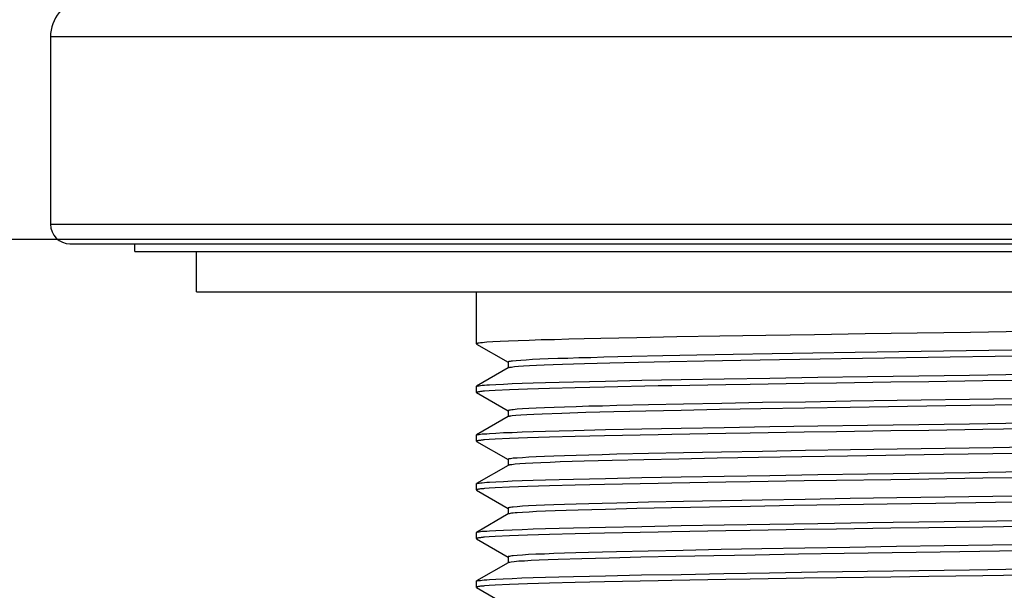
# Model space of a CAD drawing. Extents: x 10 to 201, y 8 to 289.
# Drawn here: x 87 to 92, y 128 to 131 of the extents above; entities that cross this region are included whole.
import ezdxf

# ---------------------------------------------------------------- set-up
doc = ezdxf.new("R2010")
doc.units = 0
doc.layers.add('邅郰遽雊', color=7, linetype='CONTINUOUS')
doc.layers.add('邡陀郼腅荥荌荘荧', color=7, linetype='CONTINUOUS')

# ---------------------------------------------------------------- blocks, each defined once
blk = doc.blocks.new('BLOCK_5')
at = {"layer": '邅郰遽雊', "color": 18}
for points in [[(87.2085, 130.7018), (87.2085, 129.7117)], [(97.5038, 130.7018), (87.2085, 130.7018)], [(87.2085, 129.7117), (97.5038, 129.7117)], [(87.3112, 129.6084), (97.4012, 129.6084)], [(87.655, 129.5677), (87.655, 129.6084)], [(87.655, 129.567), (97.0581, 129.567)], [(87.9806, 129.3548), (87.9806, 129.5677)], [(87.9806, 129.3548), (96.7318, 129.3548)], [(89.4606, 129.0799), (89.4606, 129.3548)], [(92.3562, 129.144), (92.0726, 129.1398), (91.7915, 129.1357), (91.5156, 129.1316), (91.2482, 129.1274), (90.9912, 129.124), (90.7477, 129.1199), (90.5193, 129.1157), (90.3091, 129.1116), (90.1179, 129.1075), (90.0307, 129.1054), (89.9487, 129.104), (89.873, 129.1012), (89.8027, 129.0999), (89.7386, 129.0978), (89.6811, 129.0957), (89.6297, 129.0937), (89.5853, 129.0916), (89.5474, 129.0895), (89.516, 129.0875), (89.5033, 129.0868), (89.4919, 129.0854), (89.4823, 129.0847), (89.4747, 129.0833), (89.4685, 129.0826), (89.4661, 129.082), (89.4644, 129.0813), (89.4626, 129.0806), (89.4616, 129.0806), (89.4616, 129.0806), (89.4609, 129.0792)], [(89.4606, 129.0792), (89.4616, 129.0785)], [(89.4616, 129.0785), (89.629, 128.982)], [(92.4103, 129.0482), (92.1695, 129.0447), (91.9297, 129.0406), (91.6933, 129.0372), (91.4625, 129.0337), (91.2386, 129.0303), (91.0236, 129.0261), (90.8186, 129.0227), (90.6254, 129.0193), (90.4462, 129.0158), (90.2819, 129.0117), (90.1334, 129.0082), (90.0659, 129.0062), (90.0025, 129.0048), (89.9439, 129.0027), (89.8902, 129.0013), (89.8406, 128.9993), (89.7965, 128.9979), (89.7572, 128.9958), (89.7234, 128.9938), (89.6945, 128.9917), (89.6704, 128.9903), (89.6518, 128.9882), (89.6449, 128.9876), (89.6387, 128.9869), (89.6339, 128.9855), (89.6318, 128.9855), (89.6304, 128.9848), (89.6294, 128.9841), (89.6287, 128.9841), (89.628, 128.9827)], [(92.4416, 129.0165), (91.9648, 129.0096), (91.5008, 129.002), (91.2772, 128.9986), (91.0625, 128.9945), (90.8576, 128.9917), (90.6639, 128.9876), (90.4834, 128.9841), (90.317, 128.9807), (90.1665, 128.9765), (90.0325, 128.9731), (89.9164, 128.9696), (89.8654, 128.9676), (89.8192, 128.9662), (89.7779, 128.9648), (89.7414, 128.9628), (89.7097, 128.9607), (89.6828, 128.9593), (89.6618, 128.9572), (89.6532, 128.9566), (89.6456, 128.9552), (89.6397, 128.9545), (89.6346, 128.9538), (89.6311, 128.9531), (89.629, 128.9517)], [(89.629, 128.9517), (89.4616, 128.8553)], [(89.6284, 128.9827), (89.6284, 128.951)], [(89.4616, 128.8553), (89.463, 128.856), (89.4644, 128.856), (89.4685, 128.8573), (89.4747, 128.858), (89.4823, 128.8594), (89.4912, 128.8601), (89.5023, 128.8615), (89.515, 128.8622), (89.5291, 128.8635), (89.5629, 128.8649), (89.6029, 128.867), (89.6494, 128.869), (89.7021, 128.8711), (89.7613, 128.8732), (89.8261, 128.8753), (89.8971, 128.8766), (89.9739, 128.8794), (90.1437, 128.8828), (90.3343, 128.887), (90.5437, 128.8911), (90.7701, 128.8945), (91.0112, 128.8987), (91.2648, 128.9028), (91.5287, 128.9069), (91.8001, 128.9111), (92.0668, 128.9145), (92.3562, 128.9187)], [(89.4606, 128.8539), (89.4616, 128.8553)], [(89.4606, 128.8222), (89.4606, 128.8539)], [(92.3562, 128.8863), (92.1385, 128.8835), (91.8532, 128.8794), (91.6506, 128.8766), (91.365, 128.8718), (91.1928, 128.8697), (90.9075, 128.8649), (90.779, 128.8628), (90.4938, 128.858), (90.4221, 128.8566), (90.1368, 128.8504), (89.9832, 128.847), (89.8475, 128.8436), (89.731, 128.8401), (89.6346, 128.836), (89.5588, 128.8325), (89.5284, 128.8312), (89.504, 128.8291)], [(92.452, 128.7912), (92.1943, 128.7877), (91.6858, 128.7795), (91.4394, 128.776), (91.201, 128.7719), (90.973, 128.7685), (90.7573, 128.7643), (90.5561, 128.7602), (90.3708, 128.7567), (90.203, 128.7526), (90.1265, 128.7505), (90.0545, 128.7492), (89.988, 128.7471), (89.9267, 128.745), (89.8709, 128.743), (89.8206, 128.7409), (89.7758, 128.7395), (89.7369, 128.7374), (89.7035, 128.7354), (89.6766, 128.7333), (89.6649, 128.7319), (89.6552, 128.7312), (89.647, 128.7306), (89.6401, 128.7292), (89.6349, 128.7285), (89.6325, 128.7278), (89.6311, 128.7278), (89.6297, 128.7271), (89.6287, 128.7264), (89.628, 128.7257)], [(89.4606, 128.8222), (89.4616, 128.8208)], [(89.504, 128.8291), (89.503, 128.8291), (89.4981, 128.8284), (89.494, 128.8284), (89.4895, 128.8277), (89.485, 128.8277), (89.4823, 128.827), (89.4775, 128.8263), (89.4761, 128.8263), (89.4716, 128.8256), (89.4713, 128.8256), (89.4671, 128.8243), (89.4651, 128.8243), (89.4637, 128.8236), (89.4623, 128.8236), (89.4616, 128.8229), (89.4609, 128.8222), (89.4609, 128.8222)], [(89.4616, 128.8215), (89.629, 128.7244)], [(92.4626, 128.7595), (91.9421, 128.7512), (91.436, 128.7436), (91.1948, 128.7395), (90.964, 128.7361), (90.7459, 128.7319), (90.5427, 128.7278), (90.3566, 128.7237), (90.1878, 128.7202), (90.0397, 128.7161), (89.9122, 128.712), (89.8078, 128.7085), (89.7641, 128.7064), (89.7262, 128.7044), (89.6945, 128.7023), (89.669, 128.7002), (89.6494, 128.6982), (89.6421, 128.6975), (89.6363, 128.6968)], [(89.629, 128.6947), (89.4616, 128.5983)], [(89.6284, 128.7257), (89.6284, 128.6933)], [(89.6363, 128.6968), (89.6359, 128.6968), (89.6352, 128.6961), (89.6346, 128.6961), (89.6339, 128.6961), (89.6332, 128.6961), (89.6325, 128.6961), (89.6318, 128.6954), (89.6315, 128.6954), (89.6308, 128.6954), (89.6301, 128.6947), (89.6297, 128.6947), (89.629, 128.6947)], [(89.4616, 128.5976), (89.463, 128.5983), (89.4644, 128.599), (89.4685, 128.5996), (89.4747, 128.601), (89.4823, 128.6017), (89.4912, 128.6031), (89.5023, 128.6038), (89.515, 128.6045), (89.5291, 128.6058), (89.5629, 128.6079), (89.6029, 128.61), (89.6494, 128.6114), (89.7021, 128.6141), (89.7613, 128.6155), (89.8261, 128.6176), (89.8971, 128.6196), (89.9739, 128.6217), (90.1437, 128.6258), (90.3343, 128.6293), (90.5437, 128.6334), (90.7701, 128.6375), (91.0112, 128.6417), (91.2648, 128.6458), (91.5287, 128.6493), (91.8001, 128.6534), (92.0668, 128.6568), (92.3562, 128.661)], [(89.4606, 128.5969), (89.4616, 128.5983)], [(89.4606, 128.5645), (89.4606, 128.5969)], [(92.3562, 128.6293), (92.1385, 128.6258), (91.8532, 128.6217), (91.6506, 128.6189), (91.365, 128.6148), (91.1928, 128.612), (90.9075, 128.6072), (90.779, 128.6052), (90.4938, 128.6003), (90.4221, 128.599), (90.1368, 128.5934), (89.9832, 128.5893), (89.8475, 128.5859), (89.731, 128.5824), (89.6346, 128.579), (89.5588, 128.5755), (89.5284, 128.5735), (89.504, 128.5721)], [(92.4506, 128.5342), (92.1929, 128.5301), (91.6844, 128.5225), (91.4384, 128.5183), (91.2, 128.5149), (90.9723, 128.5108), (90.7566, 128.5066), (90.5554, 128.5032), (90.3704, 128.499), (90.203, 128.4956), (90.1258, 128.4935), (90.0542, 128.4915), (89.988, 128.4894), (89.9267, 128.4873), (89.8705, 128.4853), (89.8206, 128.4839), (89.7758, 128.4818), (89.7369, 128.4798), (89.7035, 128.4777), (89.6766, 128.4756), (89.6649, 128.4749), (89.6552, 128.4742), (89.647, 128.4729), (89.6401, 128.4722), (89.6349, 128.4708), (89.6325, 128.4708), (89.6311, 128.4701), (89.6297, 128.4694), (89.6287, 128.4694), (89.628, 128.468)], [(89.4606, 128.5645), (89.4616, 128.5638)], [(89.504, 128.5721), (89.503, 128.5721), (89.4981, 128.5714), (89.494, 128.5707), (89.4895, 128.5707), (89.485, 128.57), (89.4823, 128.5693), (89.4775, 128.5693), (89.4761, 128.5686), (89.4716, 128.5679), (89.4713, 128.5679), (89.4671, 128.5673), (89.4651, 128.5673), (89.4637, 128.5666), (89.4623, 128.5659), (89.4616, 128.5659), (89.4609, 128.5652), (89.4609, 128.5645)], [(89.4616, 128.5638), (89.629, 128.4674)], [(92.4516, 128.5018), (91.9297, 128.4942), (91.4232, 128.486), (91.1817, 128.4818), (90.9513, 128.4784), (90.7335, 128.4742), (90.531, 128.4701), (90.3449, 128.4667), (90.1775, 128.4625), (90.0301, 128.4584), (89.904, 128.4549), (89.8495, 128.4522), (89.8006, 128.4508), (89.7579, 128.4487), (89.7207, 128.4467), (89.6904, 128.4446), (89.6656, 128.4432), (89.647, 128.4405), (89.6401, 128.4398), (89.6346, 128.4391)], [(89.629, 128.437), (89.4616, 128.3406)], [(89.6284, 128.468), (89.6284, 128.4357)], [(89.6346, 128.4391), (89.6346, 128.4391), (89.6342, 128.4384), (89.6332, 128.4384), (89.6332, 128.4384), (89.6321, 128.4384), (89.6318, 128.4384), (89.6311, 128.4377), (89.6304, 128.4377), (89.6301, 128.4377), (89.6297, 128.4377), (89.629, 128.437)], [(89.4616, 128.3406), (89.463, 128.3413), (89.4644, 128.3413), (89.4685, 128.3426), (89.4747, 128.3433), (89.4823, 128.3447), (89.4912, 128.3454), (89.5023, 128.3461), (89.515, 128.3475), (89.5291, 128.3482), (89.5629, 128.3502), (89.6029, 128.3523), (89.6494, 128.3544), (89.7021, 128.3564), (89.7613, 128.3585), (89.8261, 128.3606), (89.8971, 128.3626), (89.9739, 128.364), (90.1437, 128.3681), (90.3343, 128.3723), (90.5437, 128.3757), (90.7701, 128.3798), (91.0112, 128.384), (91.2648, 128.3881), (91.5287, 128.3922), (91.8001, 128.3957), (92.0668, 128.3998), (92.3562, 128.404)], [(89.4606, 128.3392), (89.4616, 128.3406)], [(89.4606, 128.3075), (89.4606, 128.3392)], [(92.3562, 128.3716), (92.1385, 128.3688), (91.8532, 128.3647), (91.6506, 128.3612), (91.365, 128.3571), (91.1928, 128.355), (90.9075, 128.3502), (90.779, 128.3482), (90.4938, 128.3426), (90.4221, 128.3419), (90.1368, 128.3357), (89.9832, 128.3323), (89.8475, 128.3289), (89.731, 128.3254), (89.6346, 128.3213), (89.5588, 128.3178), (89.5284, 128.3165), (89.504, 128.3144)], [(92.4485, 128.2765), (92.1915, 128.273), (91.683, 128.2648), (91.437, 128.2613), (91.199, 128.2572), (90.9713, 128.2538), (90.7559, 128.2496), (90.5547, 128.2455), (90.3697, 128.242), (90.2023, 128.2379), (90.1255, 128.2358), (90.0542, 128.2338), (89.9873, 128.2317), (89.9264, 128.2303), (89.8705, 128.2283), (89.8202, 128.2262), (89.7755, 128.2241), (89.7365, 128.2227), (89.7035, 128.2207), (89.6762, 128.2186), (89.6552, 128.2165), (89.647, 128.2159), (89.6401, 128.2145), (89.6349, 128.2138), (89.6325, 128.2131), (89.6311, 128.2124), (89.6297, 128.2124), (89.6287, 128.2117), (89.628, 128.211)], [(89.4606, 128.3075), (89.4616, 128.3061)], [(89.504, 128.3144), (89.503, 128.3144), (89.4981, 128.3137), (89.494, 128.3137), (89.4895, 128.313), (89.485, 128.313), (89.4823, 128.3123), (89.4775, 128.3116), (89.4761, 128.3116), (89.4716, 128.3109), (89.4713, 128.3109), (89.4671, 128.3103), (89.4651, 128.3096), (89.4637, 128.3089), (89.4623, 128.3089), (89.4616, 128.3082), (89.4609, 128.3075), (89.4609, 128.3075)], [(89.4616, 128.3068), (89.629, 128.2097)], [(92.4161, 128.2434), (91.8897, 128.2358), (91.632, 128.2317), (91.3816, 128.2283), (91.1394, 128.2241), (90.9092, 128.22), (90.6925, 128.2159), (90.4913, 128.2117), (90.3077, 128.2083), (90.143, 128.2041), (89.999, 128.2), (89.9353, 128.1986), (89.8774, 128.1966), (89.8251, 128.1945), (89.7786, 128.1924), (89.7386, 128.1904), (89.7045, 128.1883), (89.6766, 128.1862), (89.6649, 128.1855), (89.6549, 128.1842), (89.6463, 128.1835), (89.6394, 128.1821), (89.6342, 128.1814), (89.6304, 128.1807)], [(89.629, 128.18), (89.4616, 128.0829)], [(89.6284, 128.211), (89.6284, 128.1787)], [(89.6304, 128.1807), (89.6304, 128.18), (89.6301, 128.18), (89.6297, 128.18), (89.6297, 128.18), (89.6294, 128.18), (89.629, 128.18), (89.629, 128.18)], [(89.4616, 128.0829), (89.463, 128.0836), (89.4644, 128.0843), (89.4685, 128.0849), (89.4747, 128.0863), (89.4823, 128.087), (89.4912, 128.0884), (89.5023, 128.0891), (89.515, 128.0898), (89.5291, 128.0911), (89.5629, 128.0925), (89.6029, 128.0953), (89.6494, 128.0967), (89.7021, 128.0987), (89.7613, 128.1008), (89.8261, 128.1029), (89.8971, 128.1049), (89.9739, 128.107), (90.1437, 128.1104), (90.3343, 128.1146), (90.5437, 128.1187), (90.7701, 128.1228), (91.0112, 128.127), (91.2648, 128.1304), (91.5287, 128.1346), (91.8001, 128.1387), (92.0668, 128.1421), (92.3562, 128.1463)], [(89.4606, 128.0822), (89.4616, 128.0829)], [(89.4606, 128.0498), (89.4606, 128.0822)], [(92.3562, 128.1139), (92.1385, 128.1111), (91.8532, 128.107), (91.6506, 128.1042), (91.365, 128.1001), (91.1928, 128.0973), (90.9075, 128.0925), (90.779, 128.0905), (90.4938, 128.0856), (90.4221, 128.0843), (90.1368, 128.0787), (89.9832, 128.0746), (89.8475, 128.0712), (89.731, 128.0677), (89.6346, 128.0643), (89.5588, 128.0608), (89.5284, 128.0588), (89.504, 128.0567)], [(92.4464, 128.0188), (92.1894, 128.0154), (91.9331, 128.0112), (91.6809, 128.0078), (91.435, 128.0036), (91.1972, 127.9995), (90.9699, 127.9961), (90.7546, 127.9919), (90.5534, 127.9878), (90.3684, 127.9843), (90.2009, 127.9802), (90.0531, 127.9768), (89.9866, 127.9747), (89.9257, 127.9726), (89.8699, 127.9713), (89.8196, 127.9685), (89.7751, 127.9671), (89.7362, 127.9651), (89.7035, 127.963), (89.6759, 127.9609), (89.6552, 127.9595), (89.647, 127.9582), (89.6401, 127.9575), (89.6346, 127.9561), (89.6325, 127.9561), (89.6308, 127.9554), (89.6297, 127.9547), (89.6287, 127.9547), (89.628, 127.9533)], [(89.4606, 128.0498), (89.4616, 128.0491)], [(89.504, 128.0567), (89.503, 128.0567), (89.4981, 128.0567), (89.494, 128.056), (89.4895, 128.056), (89.485, 128.0553), (89.4823, 128.0546), (89.4775, 128.0546), (89.4761, 128.0539), (89.4716, 128.0533), (89.4713, 128.0533), (89.4671, 128.0526), (89.4651, 128.0519), (89.4637, 128.0519), (89.4623, 128.0512), (89.4616, 128.0505), (89.4609, 128.0505), (89.4609, 128.0498)], [(89.4616, 128.0491), (89.629, 127.952)], [(92.4361, 127.9871), (91.9128, 127.9788), (91.4053, 127.9713), (91.1638, 127.9671), (90.9334, 127.963), (90.7163, 127.9589), (90.5141, 127.9554), (90.3291, 127.9513), (90.163, 127.9471), (90.017, 127.9437), (89.8929, 127.9396), (89.8392, 127.9375), (89.7916, 127.9354), (89.7496, 127.9334), (89.7138, 127.9313), (89.6842, 127.9299), (89.6607, 127.9278), (89.6435, 127.9258), (89.6373, 127.9244), (89.6325, 127.9237)], [(89.629, 127.9223), (89.4616, 127.8259)], [(89.628, 127.9533), (89.628, 127.921)], [(89.6325, 127.9237), (89.6325, 127.9237), (89.6318, 127.9237), (89.6315, 127.9237), (89.6311, 127.923), (89.6308, 127.923), (89.6304, 127.923), (89.6301, 127.9223), (89.6297, 127.9223), (89.629, 127.9223), (89.629, 127.9223)], [(89.4616, 127.8259), (89.4626, 127.8266), (89.464, 127.8266), (89.4685, 127.8279), (89.474, 127.8286), (89.4816, 127.8293), (89.4909, 127.8307), (89.5019, 127.8321), (89.5147, 127.8328), (89.5288, 127.8335), (89.5622, 127.8355), (89.6022, 127.8376), (89.6487, 127.8397), (89.7014, 127.8417), (89.7606, 127.8438), (89.8254, 127.8452), (89.8964, 127.8472), (89.9729, 127.8493), (90.143, 127.8534), (90.3339, 127.8576), (90.5434, 127.861), (90.7694, 127.8651), (91.0105, 127.8693), (91.2641, 127.8734), (91.5283, 127.8776), (91.8001, 127.881), (92.0668, 127.8851), (92.3562, 127.8893)], [(92.3562, 127.8569), (92.1385, 127.8534), (91.8532, 127.8493), (91.6506, 127.8465), (91.365, 127.8424), (91.1928, 127.8403), (90.9075, 127.8355), (90.779, 127.8335), (90.4938, 127.8279), (90.4221, 127.8266), (90.1368, 127.8211), (89.9832, 127.8176), (89.8475, 127.8142), (89.731, 127.81), (89.6346, 127.8066), (89.5588, 127.8031), (89.5284, 127.8018), (89.504, 127.7997)], [(89.4606, 127.8245), (89.4616, 127.8259)], [(89.4606, 127.7921), (89.4606, 127.8245)], [(89.4606, 127.7928), (89.4616, 127.7914)], [(89.504, 127.7997), (89.503, 127.7997), (89.4981, 127.799), (89.494, 127.799), (89.4895, 127.7983), (89.485, 127.7976), (89.4823, 127.7976), (89.4775, 127.7969), (89.4761, 127.7969), (89.4716, 127.7962), (89.4713, 127.7962), (89.4671, 127.7956), (89.4651, 127.7949), (89.4637, 127.7942), (89.4623, 127.7942), (89.4616, 127.7935), (89.4609, 127.7928), (89.4609, 127.7921)], [(89.4616, 127.7914), (89.629, 127.695)]]:
    blk.add_lwpolyline(points, dxfattribs=at)
for points in [[(87.3722, 130.903), (87.2767, 130.8831), (87.2085, 130.799), (87.2085, 130.7018)], [(87.2085, 129.7117), (87.2085, 129.6545), (87.2547, 129.6084), (87.3115, 129.6084)]]:
    blk.add_open_spline(points, degree=3, dxfattribs=at)

msp = doc.modelspace()

# ---------------------------------------------------------------- linework, layer by layer
at = {"layer": '邡陀郼腅荥荌荘荧', "color": 29}
msp.add_lwpolyline([(64.9449, 129.6332), (200.0255, 129.6332)], dxfattribs=at)

# ---------------------------------------------------------------- block references
at = {"layer": '邅郰遽雊'}
msp.add_blockref('BLOCK_5', (0, 0), dxfattribs=at)

doc.saveas('drawing.dxf')
